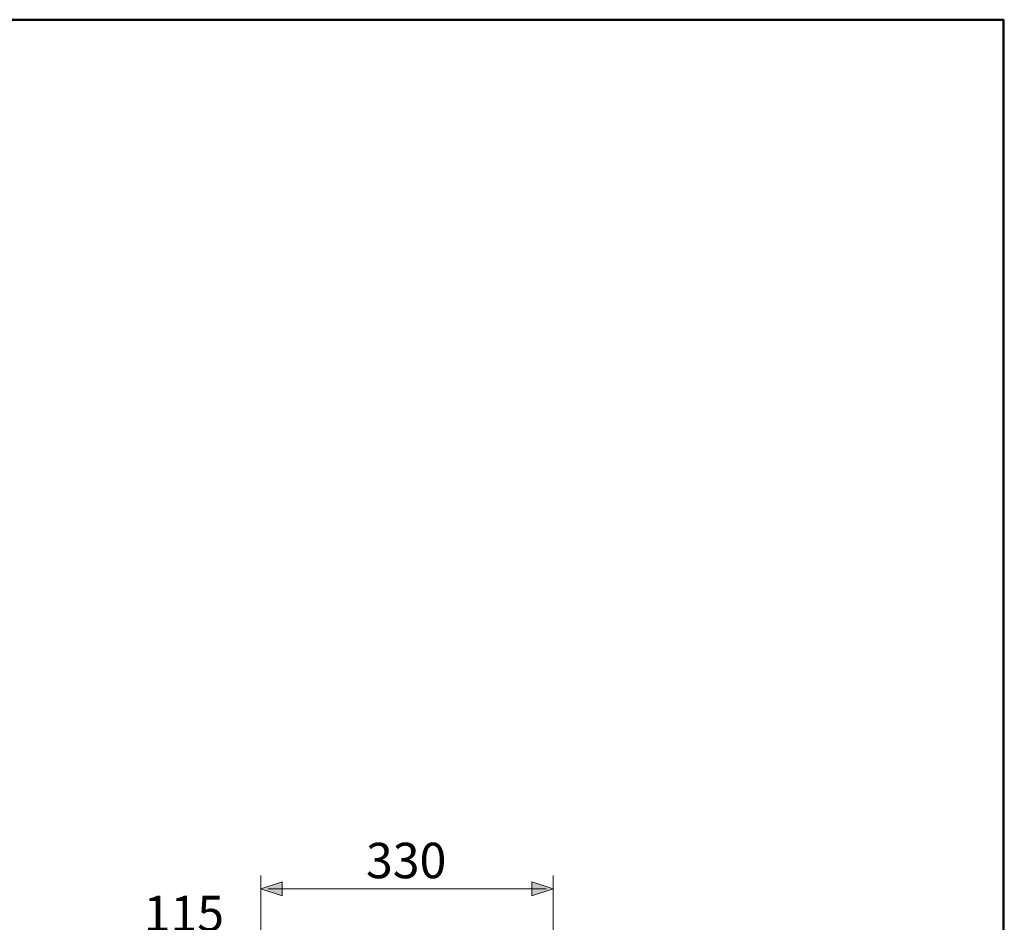
# Model space of a CAD drawing. Units: inches. Extents: x 44 to 166, y -217 to -82.
# Drawn here: x 109 to 166, y -134 to -82 of the extents above; entities that cross this region are included whole.
import ezdxf

# ---------------------------------------------------------------- set-up
doc = ezdxf.new("R2010")
doc.units = ezdxf.units.IN
doc.header["$MEASUREMENT"] = 0
doc.layers.add('Layer 1', color=7, linetype='Continuous')

# ---------------------------------------------------------------- blocks, each defined once
blk = doc.blocks.new('block 2')
at = {"layer": 'Layer 1', "color": 7, "lineweight": 50}
blk.add_lwpolyline([(166.021, -217.163), (43.908, -217.163), (43.908, -81.696), (166.021, -81.696), (166.021, -217.163)], dxfattribs=at)
blk = doc.blocks.new('block 277')
at = {"layer": 'Layer 1', "color": 7, "lineweight": 13}
blk.add_lwpolyline([(122.818, -140.763), (122.818, -131.48)], dxfattribs=at)
blk = doc.blocks.new('block 278')
at = {"layer": 'Layer 1', "color": 7, "lineweight": 13}
blk.add_lwpolyline([(139.816, -140.761), (139.816, -131.48)], dxfattribs=at)
blk = doc.blocks.new('block 279')
at = {"layer": 'Layer 1', "color": 7, "lineweight": 13}
blk.add_lwpolyline([(123.23, -132.252), (134.104, -132.252)], dxfattribs=at)
blk = doc.blocks.new('block 280')
at = {"layer": 'Layer 1', "color": 7, "lineweight": 13}
blk.add_lwpolyline([(139.404, -132.252), (134.104, -132.252)], dxfattribs=at)
blk = doc.blocks.new('block 281')
at = {"layer": 'Layer 1'}
h = blk.add_hatch(color=7, dxfattribs=at)
h.dxf.hatch_style = 2
h.paths.add_polyline_path([(122.818, -132.252), (124.054, -131.84), (124.054, -132.664)])
at = {"layer": 'Layer 1', "lineweight": 0}
blk.add_lwpolyline([(122.818, -132.252), (124.054, -131.84), (124.054, -132.664), (122.818, -132.252)], dxfattribs=at)
blk = doc.blocks.new('block 282')
at = {"layer": 'Layer 1', "color": 7, "lineweight": 13}
blk.add_lwpolyline([(124.054, -132.252), (124.878, -132.252)], dxfattribs=at)
blk = doc.blocks.new('block 283')
at = {"layer": 'Layer 1'}
h = blk.add_hatch(color=7, dxfattribs=at)
h.dxf.hatch_style = 2
h.paths.add_polyline_path([(139.816, -132.252), (138.579, -132.664), (138.579, -131.84)])
at = {"layer": 'Layer 1', "lineweight": 0}
blk.add_lwpolyline([(139.816, -132.252), (138.579, -132.664), (138.579, -131.84), (139.816, -132.252)], dxfattribs=at)
blk = doc.blocks.new('block 284')
at = {"layer": 'Layer 1', "color": 7, "lineweight": 13}
blk.add_lwpolyline([(138.579, -132.252), (137.755, -132.252)], dxfattribs=at)
blk = doc.blocks.new('block 285')
at = {"layer": 'Layer 1', "color": 7, "insert": (128.927, -131.636), "char_height": 2.0603, "attachment_point": 7}
blk.add_mtext('\\fArial|b0|i0|c0|p34;\\W1;330', dxfattribs=at)
blk = doc.blocks.new('block 294')
at = {"layer": 'Layer 1', "color": 7, "insert": (115.991, -134.72), "char_height": 2.0603, "attachment_point": 7}
blk.add_mtext('\\fArial|b0|i0|c0|p34;\\W1;115', dxfattribs=at)

msp = doc.modelspace()

# ---------------------------------------------------------------- linework, layer by layer
at = {"layer": 'Layer 1', "lineweight": 0}
msp.add_lwpolyline([(166.072, -99.517), (166.072, -99.517)], dxfattribs=at)

# ---------------------------------------------------------------- block references
at = {"layer": 'Layer 1'}
for name in ['block 2', 'block 285', 'block 277', 'block 278', 'block 281', 'block 279', 'block 282', 'block 280', 'block 284', 'block 283', 'block 294']:
    msp.add_blockref(name, (0, 0), dxfattribs=at)

doc.saveas('drawing.dxf')
